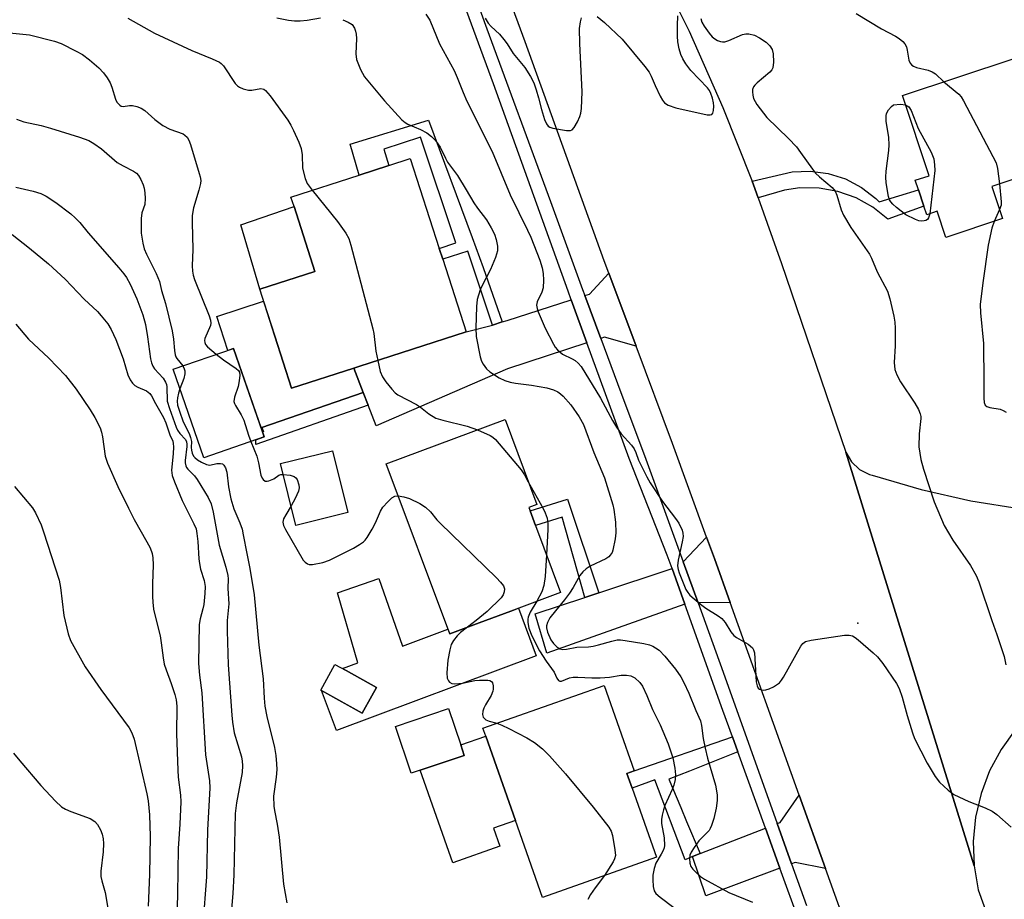
# Model space of a CAD drawing. Units: inches. Extents: x 1321759 to 1327759, y 493448 to 497449.
# Drawn here: x 1323735 to 1323979, y 495225 to 495443 of the extents above; entities that cross this region are included whole.
import ezdxf

# ---------------------------------------------------------------- set-up
doc = ezdxf.new("R2010")
doc.units = ezdxf.units.IN
doc.header["$MEASUREMENT"] = 0
for name, color, linetype in [('BLDG-Footprint', 5, 'Continuous'), ('CULTRL-Pad', 6, 'Continuous'), ('ELEV-Spot Elevation', 7, 'Continuous'), ('TRANS-Driveway', 251, 'Continuous'), ('TRANS-Non Street Sidewalk', 7, 'Continuous'), ('TRANS-Road', 130, 'Continuous'), ('TRANS-Street Sidewalk', 7, 'Continuous'), ('Undefined', 1, 'Continuous')]:
    doc.layers.add(name, color=color, linetype=linetype)

msp = doc.modelspace()

# ---------------------------------------------------------------- linework, layer by layer
at = {"layer": 'BLDG-Footprint'}
for points, elevation in [([(1323981.69, 495433), (1323985.01, 495423), (1323993.12, 495425.69), (1323998.74, 495408.74), (1323976.16, 495401.24), (1323978.8, 495393.27), (1323964.71, 495388.59), (1323962.55, 495395.09), (1323959.99, 495394.25), (1323959.29, 495396.37), (1323957.95, 495400.39), (1323957.16, 495402.77), (1323960.57, 495403.9), (1323953.96, 495423.8)], 213.84), ([(1323817.9, 495356.21), (1323802.52, 495351.25), (1323798.35, 495364.17), (1323794.6, 495375.77), (1323808.31, 495380.2), (1323803.12, 495396.26), (1323802.36, 495398.62), (1323819.25, 495404.08), (1323826.59, 495406.45), (1323831.94, 495408.18), (1323839.13, 495385.91), (1323840, 495383.22), (1323845.81, 495365.23), (1323819.15, 495356.62)], 222.22), ([(1323795.7, 495339.19), (1323780.71, 495334.01), (1323773.13, 495355.94), (1323788.12, 495361.12)], 235.36), ([(1323849.02, 495293.08), (1323841.71, 495290.35), (1323825.99, 495332.47), (1323855.44, 495343.45), (1323863.29, 495322.42), (1323861.32, 495321.69), (1323861.63, 495320.86), (1323863, 495317.2), (1323869.19, 495300.6), (1323856.87, 495296)], 222.56), ([(1323816.45, 495320.4), (1323803.56, 495317.22), (1323799.78, 495332.58), (1323812.67, 495335.75)], 223.92), ([(1323822.37, 495274.97), (1323820, 495270.7), (1323809.73, 495276.4), (1323813.26, 495282.78), (1323816.06, 495281.22), (1323823.54, 495277.08)], 224.83), ([(1323892.97, 495234.96), (1323864.73, 495225.02), (1323858.01, 495244.11), (1323850.65, 495264.99), (1323849.96, 495266.97), (1323880.01, 495277.55), (1323887.47, 495256.38), (1323885.66, 495255.74), (1323886.93, 495252.12)], 224.53), ([(1323834.38, 495256.52), (1323832.18, 495255.78), (1323828.28, 495267.38), (1323841.43, 495271.8), (1323844.45, 495262.81), (1323845.33, 495260.2)], 225.27)]:
    msp.add_lwpolyline(points, close=True, dxfattribs=dict(at, elevation=elevation))
at = {"layer": 'CULTRL-Pad'}
for points in [[(1323808.31, 495380.2), (1323794.6, 495375.77), (1323789.92, 495391.77), (1323803.12, 495396.26)], [(1323798.35, 495364.17), (1323802.52, 495351.25), (1323817.9, 495356.21), (1323820.26, 495350.14), (1323795.15, 495341.51), (1323795.52, 495340.53), (1323795.27, 495340.43), (1323792.64, 495348.05), (1323788.12, 495361.12), (1323786.67, 495360.61), (1323783.95, 495369.02), (1323795.57, 495372.78)], [(1323824.17, 495304.1), (1323830.03, 495287.27), (1323841.29, 495291.47), (1323841.71, 495290.35), (1323849.02, 495293.07), (1323856.87, 495296), (1323858.79, 495296.72), (1323863.19, 495284.91), (1323813.62, 495266.42), (1323809.95, 495276.28), (1323820, 495270.7), (1323822.37, 495274.97), (1323823.54, 495277.08), (1323816.06, 495281.22), (1323815.16, 495281.72), (1323818.95, 495283.14), (1323813.85, 495300.5)], [(1323854.13, 495237.69), (1323842.45, 495233.58), (1323834.38, 495256.52), (1323845.33, 495260.2), (1323844.45, 495262.81), (1323850.65, 495264.99), (1323858.01, 495244.11), (1323852.55, 495242.19)]]:
    msp.add_lwpolyline(points, close=True, dxfattribs=at)
at = {"layer": 'ELEV-Spot Elevation'}
msp.add_point((1323942.92, 495292.97, 218.07), dxfattribs=at)
at = {"layer": 'TRANS-Driveway'}
for points in [[(1323887.93, 495361.67), (1323880.08, 495363.89), (1323879.18, 495363.59), (1323875.22, 495374.18), (1323876.41, 495374.56), (1323881.14, 495379.78)], [(1323875.74, 495362.48), (1323856.03, 495356.08), (1323823.48, 495341.88), (1323821.48, 495347.01), (1323820.26, 495350.14), (1323817.9, 495356.21), (1323819.15, 495356.62), (1323845.81, 495365.23), (1323852.36, 495366.9), (1323854.75, 495367.66), (1323856, 495368.06), (1323871.86, 495373.11)], [(1323911.26, 495298.14), (1323903.3, 495298.03), (1323899.6, 495308.22), (1323905.43, 495314.31), (1323907.36, 495309.01)], [(1323900.03, 495297.69), (1323865.77, 495285.58), (1323862.91, 495295.28), (1323875.25, 495299.38), (1323878.71, 495300.52), (1323896.86, 495306.55)], [(1323934.91, 495232.15), (1323927.39, 495233.68), (1323926.48, 495233.34), (1323922.91, 495243.33), (1323923.62, 495243.6), (1323928.37, 495250.39)], [(1323923.6, 495232.26), (1323905.22, 495225.38), (1323901.95, 495235.19), (1323903.81, 495235.91), (1323920, 495242.19)]]:
    msp.add_lwpolyline(points, close=True, dxfattribs=at)
at = {"layer": 'TRANS-Non Street Sidewalk'}
for points in [[(1323854.75, 495367.66), (1323852.36, 495366.9), (1323846.21, 495385.21), (1323840, 495383.22), (1323839.13, 495385.91), (1323843.2, 495387.24), (1323834.45, 495413.51), (1323825.38, 495410.51), (1323826.59, 495406.45), (1323819.25, 495404.08), (1323817, 495411.71), (1323836.43, 495417.69), (1323847.27, 495388.56), (1323850.02, 495381.2)], [(1323918.22, 495398.41), (1323917.08, 495401.62), (1323916.7, 495402.57), (1323926.63, 495404.88), (1323931.12, 495405.07), (1323935.58, 495404.46), (1323939.87, 495403.1), (1323943.85, 495401), (1323947.4, 495398.24), (1323948.21, 495397.47), (1323957.95, 495400.39), (1323959.29, 495396.37), (1323950.34, 495393.11), (1323946.62, 495396.08), (1323942.46, 495398.4), (1323937.98, 495400), (1323933.3, 495400.83), (1323928.54, 495400.89), (1323924.7, 495400.35)], [(1323821.48, 495347.01), (1323793.68, 495337.25), (1323793.6, 495338.47), (1323795.7, 495339.19), (1323795.27, 495340.43), (1323795.52, 495340.53), (1323795.15, 495341.51), (1323820.26, 495350.14)], [(1323878.71, 495300.52), (1323875.25, 495299.38), (1323869.63, 495319.29), (1323863, 495317.2), (1323861.63, 495320.86), (1323870.91, 495323.7)], [(1323913.16, 495261.07), (1323901.18, 495256.32), (1323896.03, 495254.28), (1323898.99, 495247.29), (1323900.45, 495243.84), (1323903.81, 495235.91), (1323901.95, 495235.19), (1323900.13, 495234.31), (1323892.59, 495254.16), (1323886.93, 495252.12), (1323885.66, 495255.74), (1323887.47, 495256.38), (1323911.81, 495264.8)]]:
    msp.add_lwpolyline(points, close=True, dxfattribs=at)
at = {"layer": 'TRANS-Road'}
for points in [[(1323985.47, 495086.04), (1323969.65, 495135.99), (1323968.62, 495141.31), (1323966.82, 495146.46), (1323941.41, 495214.03), (1323934.91, 495232.15), (1323928.37, 495250.39), (1323911.26, 495298.14), (1323907.36, 495309.01), (1323905.43, 495314.31), (1323896.97, 495337.57), (1323887.93, 495361.67), (1323881.14, 495379.78), (1323880, 495382.81), (1323860.43, 495437.07), (1323842.09, 495486.97)], [(1323898.2, 495445.56), (1323901.06, 495439.73), (1323909.43, 495420.83), (1323916.7, 495402.57), (1323917.08, 495401.62), (1323918.22, 495398.41), (1323923.98, 495382.14), (1323939.9, 495335.39), (1323952.98, 495293.26), (1323971.75, 495232.84), (1323972.75, 495226.9), (1323994.91, 495165.66)], [(1323981.92, 495266.59), (1323978.42, 495261.68), (1323975.59, 495256.37), (1323973.48, 495250.73), (1323972.12, 495244.86), (1323971.54, 495238.86), (1323971.75, 495232.84), (1323952.98, 495293.26), (1323939.9, 495335.39), (1323941.32, 495332.99), (1323943.36, 495331.09), (1323945.84, 495329.83), (1323946.45, 495329.65), (1323958.6, 495326.11), (1323970.94, 495323.35), (1323983.44, 495321.35)]]:
    msp.add_lwpolyline(points, dxfattribs=at)
at = {"layer": 'TRANS-Street Sidewalk'}
for points in [[(1323830.47, 495496.88, 0), (1323850.95, 495440.36, 0), (1323866.7, 495397.52, 0), (1323874.64, 495375.72, 0), (1323875.22, 495374.18, 0), (1323879.18, 495363.59, 0), (1323883.35, 495352.43, 0), (1323890.38, 495333.64, 0), (1323899.6, 495308.22, 0), (1323903.3, 495298.03, 0), (1323909.54, 495280.82, 0), (1323922.91, 495243.33, 0), (1323926.48, 495233.34, 0), (1323930.16, 495223.02, 0)], [(1323928.44, 495218.89, 0), (1323923.6, 495232.26, 0), (1323920, 495242.19, 0), (1323913.16, 495261.07, 0), (1323911.81, 495264.8, 0), (1323909.45, 495271.32, 0), (1323900.03, 495297.69, 0), (1323896.86, 495306.55, 0), (1323895.67, 495309.88, 0), (1323886.19, 495333.82, 0), (1323875.74, 495362.48, 0), (1323871.86, 495373.11, 0), (1323871.06, 495375.31, 0), (1323852.56, 495426.71, 0), (1323833.61, 495478.12, 0)]]:
    msp.add_polyline3d(points, dxfattribs=at)
at = {"layer": 'Undefined'}
msp.add_line((1323978.06, 495395.5, 214), (1323976.71, 495392.58, 214), dxfattribs=at)
for points, elevation in [([(1323761.88, 495442.99), (1323768.53, 495439.24), (1323777.79, 495434.96), (1323782.81, 495432.92), (1323784.6, 495432.03), (1323785.05, 495431.7), (1323785.6, 495431.13), (1323788.55, 495426.81), (1323789.12, 495426.16), (1323789.55, 495425.84), (1323790.53, 495425.43), (1323791.85, 495425.14), (1323792.67, 495425.13), (1323794.89, 495425.51), (1323795.61, 495425.36), (1323796.04, 495425.07), (1323797.16, 495423.75), (1323801.56, 495417.65), (1323802.36, 495416.41), (1323803.01, 495415.12), (1323804.34, 495412.24), (1323804.91, 495410.65), (1323805.13, 495409.12), (1323805.25, 495405.75), (1323805.84, 495403.25), (1323806.4, 495401.95), (1323807.62, 495400.32)], 222), ([(1323798.87, 495443.09), (1323801.75, 495442.5), (1323803.2, 495442.3), (1323804.64, 495442.33), (1323806.36, 495442.51), (1323809.7, 495443.05)], 220), ([(1323815.22, 495442.59), (1323816.56, 495442.01), (1323817.5, 495441.36), (1323818.14, 495440.52), (1323818.38, 495439.78), (1323818.51, 495438.98), (1323818.58, 495437.9), (1323818.44, 495434.16), (1323818.6, 495432.72), (1323819.6, 495430.23), (1323820.59, 495428.4), (1323825.55, 495422.44), (1323829.86, 495417.78), (1323830.67, 495417.13), (1323831.35, 495416.71), (1323834.5, 495415.36), (1323836.06, 495414.51), (1323837.22, 495413.65), (1323838.17, 495412.62), (1323839.31, 495411.03), (1323840.63, 495408.25), (1323841.16, 495407.31), (1323843.68, 495403.93), (1323845.83, 495400.41), (1323847.66, 495397.21), (1323848.6, 495395.85), (1323850.82, 495392.96), (1323852.01, 495390.97), (1323852.79, 495389.42), (1323853.27, 495388.07), (1323853.57, 495386.45), (1323853.54, 495385.33), (1323853.04, 495383.67), (1323851.86, 495380.66), (1323849.74, 495376.73), (1323849.26, 495375.66), (1323848.56, 495373.21), (1323848.36, 495371.47), (1323848.22, 495366.1), (1323848.28, 495364.02), (1323849.23, 495359.03), (1323849.59, 495357.91), (1323850, 495357.19), (1323850.85, 495356.08), (1323851.7, 495355.3), (1323853.94, 495353.81), (1323855.38, 495353.11), (1323856.68, 495352.73), (1323858.04, 495352.46), (1323861.99, 495351.98), (1323865.77, 495351.29), (1323867.47, 495350.85), (1323868.49, 495350.34), (1323869.19, 495349.86), (1323869.83, 495349.28), (1323871.75, 495347.1), (1323873.83, 495344.17), (1323874.85, 495342.21), (1323877.49, 495335.27), (1323880.09, 495329.05), (1323882.15, 495322.32), (1323882.4, 495321.19), (1323882.82, 495318.02), (1323882.88, 495315.36), (1323882.75, 495313.91), (1323882.19, 495311.07), (1323881.99, 495310.55), (1323881.54, 495309.84), (1323881.14, 495309.44), (1323880.45, 495308.98), (1323876.56, 495307.13), (1323875.59, 495306.47), (1323874.7, 495305.73), (1323874.02, 495304.84), (1323872.35, 495301.86), (1323871.4, 495300.41), (1323870.19, 495298.77), (1323867.92, 495296.08), (1323866.56, 495294.28), (1323865.94, 495293.12), (1323865.72, 495292.36), (1323865.68, 495291.85), (1323865.93, 495290.76), (1323866.78, 495288.89), (1323867.44, 495287.92), (1323868.26, 495287.11), (1323869.06, 495286.63), (1323869.8, 495286.5), (1323870.64, 495286.56), (1323873.21, 495287.04), (1323876.16, 495287.16), (1323877.28, 495287.28), (1323878.62, 495287.6), (1323881.89, 495288.57), (1323883.26, 495288.83), (1323884.1, 495288.83), (1323885.26, 495288.71), (1323889.84, 495287.98), (1323891.24, 495287.59), (1323892.05, 495287.28), (1323892.75, 495286.9), (1323893.63, 495286.28), (1323895.06, 495284.81), (1323897.73, 495281.6), (1323899, 495279.71), (1323899.79, 495278.28), (1323901, 495275.66), (1323902.71, 495271.38), (1323903.88, 495268.74), (1323904.14, 495267.65), (1323904.58, 495264.44), (1323905.02, 495262), (1323905.64, 495259.52), (1323907.65, 495252.8), (1323908.01, 495250.46), (1323908.02, 495249.03), (1323907.76, 495247.14), (1323907.17, 495244.57), (1323906.67, 495242.86), (1323906.33, 495242.08), (1323906.02, 495241.61), (1323903.48, 495239), (1323902.3, 495237.4), (1323901.55, 495236.2), (1323901.25, 495235.45), (1323901.16, 495234.62), (1323901.29, 495233.5), (1323901.54, 495232.71), (1323902.03, 495232.01), (1323902.84, 495231.17), (1323903.94, 495230.18), (1323904.87, 495229.5), (1323910.9, 495226.2), (1323916.79, 495223.84)], 220), ([(1323835.82, 495443.99), (1323836.76, 495442.48), (1323839.2, 495436.58), (1323842.79, 495430.01), (1323843.59, 495428.26), (1323845.01, 495424.53), (1323845.97, 495422.38), (1323852.27, 495409.94), (1323856.7, 495399.16), (1323861.04, 495390.41), (1323861.83, 495388.66), (1323864.04, 495382.99), (1323864.61, 495381.08), (1323864.88, 495379.7), (1323865, 495378.03), (1323864.85, 495376.1), (1323864.52, 495375.02), (1323863.37, 495372.61), (1323863.24, 495371.81), (1323863.39, 495371), (1323863.67, 495370.17), (1323865.38, 495366.09), (1323867.42, 495362.14), (1323867.88, 495361.38), (1323868.42, 495360.72), (1323869.72, 495359.65), (1323872.05, 495358.56), (1323872.85, 495358.11), (1323873.59, 495357.45), (1323874.27, 495356.59), (1323879.12, 495348.8), (1323882.07, 495343.27), (1323883.11, 495341.55), (1323884.26, 495339.91), (1323886.77, 495337.14), (1323887.42, 495336.23), (1323887.87, 495335.29), (1323888.53, 495333.44), (1323889, 495332.38), (1323890.58, 495329.27), (1323891.46, 495327.76), (1323894.51, 495323.14), (1323897.74, 495318.96), (1323898.56, 495317.77), (1323899.38, 495316.02), (1323899.54, 495315.27), (1323899.58, 495314.51), (1323899.39, 495313.12), (1323898.34, 495308.58), (1323898.2, 495307.18), (1323898.37, 495306.33), (1323898.65, 495305.5), (1323900.29, 495301.34), (1323900.72, 495300.59), (1323901.27, 495299.96), (1323903.88, 495297.74), (1323905.25, 495296.7), (1323908.25, 495294.84), (1323909.18, 495294.14), (1323910.05, 495293.14), (1323911.45, 495290.85), (1323912.17, 495289.94), (1323912.86, 495289.42), (1323915.69, 495287.77), (1323916.79, 495286.86), (1323917.06, 495286.4), (1323917.26, 495285.6), (1323917.74, 495278.45), (1323917.92, 495277.44), (1323918.2, 495276.92), (1323918.5, 495276.66), (1323918.92, 495276.49), (1323919.62, 495276.39), (1323920.13, 495276.46), (1323920.95, 495276.73), (1323922.02, 495277.24), (1323922.78, 495277.67), (1323923.47, 495278.18), (1323924.01, 495278.84), (1323924.48, 495279.58), (1323928.81, 495287.27), (1323929.31, 495287.95), (1323929.94, 495288.44), (1323931.31, 495288.8), (1323939.63, 495289.98), (1323940.78, 495290.05), (1323941.58, 495289.87), (1323942.29, 495289.44), (1323942.97, 495288.9), (1323946.75, 495285.63), (1323947.81, 495284.62), (1323949.08, 495282.96), (1323952.5, 495278.04), (1323953.13, 495276.77), (1323953.92, 495274.68), (1323955.12, 495270.08), (1323956.43, 495265.81), (1323956.95, 495264.42), (1323960.13, 495258.25), (1323962.1, 495255), (1323963.14, 495253.61), (1323965.28, 495251.58), (1323966.68, 495250.53), (1323970.4, 495248.79), (1323974.5, 495247.25), (1323976.23, 495246.39), (1323977.39, 495245.54), (1323980.94, 495242.44)], 218), ([(1323850.47, 495442.94), (1323851.26, 495441.77), (1323852, 495440.91), (1323854.07, 495438.97), (1323855.15, 495437.71), (1323855.96, 495436.59), (1323857.41, 495434.23), (1323860.31, 495430.72), (1323861.75, 495428.49), (1323862.56, 495426.92), (1323863.16, 495425.24), (1323863.77, 495423.24), (1323864.47, 495420.29), (1323865.24, 495417.81), (1323865.68, 495416.79), (1323866.16, 495416.2), (1323866.57, 495415.93), (1323867.29, 495415.67), (1323870.65, 495415.11), (1323871.68, 495415.09), (1323872.1, 495415.28), (1323872.6, 495415.84), (1323873.43, 495417.28), (1323874.01, 495418.57), (1323874.23, 495419.4), (1323874.37, 495420.55), (1323874.57, 495424.69), (1323873.99, 495436.68), (1323873.92, 495440.37), (1323874.13, 495442.05), (1323874.41, 495443.07)], 216), ([(1323878.29, 495443.35), (1323880.07, 495441.91), (1323884.47, 495437.78), (1323890.11, 495430.97), (1323891.17, 495429.56), (1323891.69, 495428.59), (1323892.66, 495426.28), (1323893.9, 495423.63), (1323894.46, 495422.63), (1323894.97, 495421.99), (1323895.91, 495421.43), (1323897.8, 495420.78), (1323905.58, 495419.04), (1323906.33, 495418.99), (1323906.71, 495419.11), (1323906.94, 495419.41), (1323907.11, 495420.08), (1323907.18, 495421.13), (1323907.1, 495422), (1323906.85, 495423.17), (1323906.48, 495424.3), (1323906.1, 495425.03), (1323905.61, 495425.69), (1323901.52, 495430), (1323900.3, 495431.64), (1323899.53, 495432.91), (1323899.03, 495433.98), (1323898.64, 495435.37), (1323898.28, 495437.09), (1323898.16, 495438.54), (1323898.19, 495441.18), (1323898.27, 495443.53)], 216), ([(1323904.02, 495442.85), (1323904.26, 495442.01), (1323904.83, 495440.99), (1323906.06, 495439.29), (1323906.81, 495438.38), (1323907.45, 495437.83), (1323908.15, 495437.46), (1323908.89, 495437.19), (1323909.39, 495437.09), (1323909.9, 495437.11), (1323910.95, 495437.44), (1323914.35, 495438.92), (1323915.14, 495439.1), (1323915.92, 495439.09), (1323917.28, 495438.74), (1323918.56, 495438.12), (1323920.21, 495437.05), (1323921.1, 495436.14), (1323921.65, 495435.18), (1323921.96, 495434.09), (1323922.03, 495432.05), (1323921.84, 495430.66), (1323921.61, 495430.17), (1323921.07, 495429.55), (1323917.93, 495426.92), (1323917.37, 495426.34), (1323917.08, 495425.93), (1323916.82, 495425.26), (1323916.77, 495424.72), (1323916.86, 495423.89), (1323917.06, 495423.06), (1323917.42, 495422.3), (1323917.89, 495421.58), (1323920.34, 495418.38), (1323925.76, 495413.15), (1323927.67, 495411.04), (1323928.73, 495409.64), (1323931.66, 495405.5), (1323932.4, 495404.57), (1323933.39, 495403.62), (1323936.54, 495400.97), (1323937.29, 495400.12), (1323937.74, 495399.1), (1323938.77, 495395.48), (1323939.37, 495394.15), (1323941.15, 495391.06), (1323945.78, 495384.49), (1323946.3, 495383.46), (1323947.73, 495380.1), (1323950.28, 495375.31), (1323950.87, 495373.36), (1323951.82, 495369.06), (1323952.07, 495367.62), (1323952.14, 495366.16), (1323952.15, 495361.75), (1323951.93, 495357.6), (1323952.12, 495355.85), (1323952.56, 495354.52), (1323953.47, 495352.8), (1323957.06, 495347.53), (1323957.96, 495345.99), (1323958.41, 495344.92), (1323958.53, 495344.26), (1323958.54, 495343.7), (1323958.11, 495339.96), (1323958.03, 495336.74), (1323958.55, 495333.54), (1323959.19, 495331.13), (1323961.87, 495323.06), (1323964.36, 495317.22), (1323966.47, 495313.59), (1323970.84, 495307.26), (1323972.22, 495304.82), (1323972.92, 495303.25), (1323976.16, 495293.66), (1323977.41, 495290.22), (1323979.18, 495284.69), (1323979.59, 495282.66)], 216), ([(1323942.47, 495444.13), (1323948.82, 495440.36), (1323952.25, 495438.51), (1323953.18, 495437.9), (1323954.04, 495437.2), (1323954.58, 495436.6), (1323954.95, 495435.83), (1323955.18, 495435), (1323955.59, 495432.52), (1323955.85, 495431.84), (1323956.27, 495431.35), (1323956.68, 495431.07), (1323957.43, 495430.75), (1323960.33, 495430.06), (1323961.38, 495429.67), (1323962.17, 495429.14), (1323964.21, 495427.2)], 214), ([(1323730.03, 495439.62), (1323737.54, 495438.8), (1323743.72, 495437.25), (1323745.37, 495436.67), (1323749.12, 495434.81), (1323750.66, 495433.95), (1323752.42, 495432.67), (1323754.73, 495430.64), (1323755.9, 495429.42), (1323756.75, 495428.21), (1323757.5, 495426.94), (1323757.91, 495425.87), (1323758.81, 495422.87), (1323759.19, 495422.15), (1323759.88, 495421.38), (1323760.28, 495421.14), (1323760.71, 495421.06), (1323762.28, 495421.34), (1323763.08, 495421.3), (1323764.14, 495421.06), (1323765.17, 495420.68), (1323766.08, 495420.08), (1323768.56, 495417.83), (1323770.54, 495416.35), (1323772.28, 495415.49), (1323775.6, 495414.28), (1323776.06, 495414), (1323776.59, 495413.5), (1323777, 495412.76), (1323777.4, 495411.64), (1323779.62, 495404.48), (1323779.85, 495403.62), (1323779.97, 495402.76), (1323779.9, 495401.95), (1323779.52, 495400.32), (1323778.17, 495395.95), (1323777.86, 495394.03), (1323777.82, 495392.31), (1323777.98, 495385.64), (1323777.89, 495381.56), (1323777.94, 495380.28), (1323778.11, 495379.24), (1323778.41, 495378.18), (1323782.04, 495369.18), (1323782.39, 495368.1), (1323782.45, 495367.33), (1323782.36, 495366.8), (1323781.02, 495363.59), (1323780.92, 495363.06), (1323780.98, 495362.53), (1323781.17, 495362.04), (1323781.63, 495361.46), (1323783.84, 495359.64)], 224), ([(1323964.21, 495427.2), (1323967.93, 495424.1), (1323968.51, 495423.45), (1323969.13, 495422.44), (1323977.18, 495407.13), (1323977.58, 495405.72), (1323978.03, 495401.87)], 214), ([(1323960.77, 495394.5), (1323960.43, 495393.47), (1323960.17, 495393.1), (1323959.81, 495392.84), (1323959.35, 495392.7), (1323958.58, 495392.66), (1323958.04, 495392.74), (1323957.2, 495393.03), (1323954.8, 495394.23), (1323952.5, 495396.05), (1323951.63, 495396.83), (1323951.07, 495397.47), (1323950.8, 495397.94), (1323950.55, 495398.73), (1323949.98, 495402.11), (1323949.84, 495403.53), (1323949.93, 495405.01), (1323950.58, 495410.19), (1323950.67, 495411.57), (1323950.56, 495413.36), (1323949.92, 495417.41), (1323949.9, 495418.77), (1323950.04, 495419.33), (1323950.55, 495420.27), (1323951.24, 495421.1), (1323951.72, 495421.46), (1323953.48, 495421.62), (1323954.74, 495421.46)], 216), ([(1323954.74, 495421.46), (1323955.15, 495421.27), (1323955.53, 495420.98), (1323956.16, 495420.06), (1323957.9, 495415.64), (1323961.07, 495409.72), (1323961.45, 495408.92), (1323961.73, 495408.09), (1323961.96, 495406.65), (1323961.99, 495405.21), (1323960.77, 495394.5)], 216), ([(1323734.29, 495417.96), (1323736.08, 495417.29), (1323740.45, 495416.34), (1323742.7, 495415.73), (1323749.93, 495413.51), (1323752.26, 495412.65), (1323753.49, 495411.92), (1323755.36, 495410.54), (1323759.25, 495407.22), (1323760.76, 495406.33), (1323763.32, 495405.07), (1323764.01, 495404.57), (1323764.58, 495403.96), (1323765.15, 495402.98), (1323765.73, 495401.68), (1323765.99, 495400.86), (1323766.14, 495399.71), (1323766.2, 495398.24), (1323766.12, 495396.8), (1323765.4, 495394.68), (1323765.21, 495393.27), (1323765.23, 495389.71), (1323765.59, 495387.17), (1323765.99, 495385.8), (1323766.5, 495384.45), (1323768.89, 495379.67), (1323769.72, 495377.66), (1323770.26, 495375.43), (1323771.27, 495372.27), (1323772.87, 495365.47), (1323773.26, 495363.43), (1323773.47, 495360.61), (1323773.65, 495359.53), (1323773.83, 495359.03), (1323774.08, 495358.58), (1323775.5, 495356.75)], 226), ([(1323734.11, 495401.09), (1323738.39, 495400.08), (1323740.35, 495399.51), (1323741.64, 495398.86), (1323744.07, 495397.25), (1323747.74, 495394.45), (1323748.85, 495393.5), (1323749.97, 495392.33), (1323752.1, 495389.72), (1323759.63, 495381.11), (1323760.89, 495379.56), (1323761.54, 495378.66), (1323762.51, 495376.99), (1323764.1, 495373.42), (1323765.59, 495369.42), (1323766.25, 495367.03), (1323766.8, 495364.01), (1323767.53, 495358.56), (1323767.79, 495357.5), (1323768.12, 495356.73), (1323768.55, 495356.03), (1323770.66, 495353.7), (1323771.27, 495352.77), (1323771.46, 495352.18), (1323771.53, 495351.61), (1323771.67, 495348.06), (1323772.22, 495346.18), (1323773.85, 495341.61), (1323774.19, 495340.84), (1323774.79, 495339.97), (1323776.16, 495338.56), (1323776.46, 495337.96), (1323776.55, 495337.34), (1323776.54, 495336.77), (1323776.11, 495333.29), (1323776.12, 495332.72), (1323776.26, 495332.02), (1323776.46, 495331.59), (1323776.78, 495331.15), (1323778.43, 495329.54), (1323779.12, 495328.61), (1323781.86, 495324.12), (1323782.58, 495322.57), (1323783.09, 495320.53), (1323784.56, 495312.33), (1323786.22, 495306.85), (1323786.68, 495304.83), (1323786.76, 495304), (1323786.73, 495301.58), (1323786.93, 495297.75), (1323786.5, 495293.69), (1323786.52, 495291.07), (1323786.79, 495282.69), (1323787.67, 495270.22), (1323787.86, 495268.47), (1323788.3, 495265.81), (1323790.07, 495259.89), (1323790.29, 495258.78), (1323790.37, 495257.69), (1323790.21, 495255.97), (1323788.81, 495248.49), (1323788.52, 495245.81), (1323788.19, 495230.64), (1323787.91, 495225.98), (1323787.09, 495216.16)], 228), ([(1323978.03, 495401.87), (1323978.48, 495397.48), (1323978.43, 495396.62), (1323978.06, 495395.5)], 214), ([(1323807.62, 495400.32), (1323813.89, 495392.58), (1323815.97, 495389.65), (1323816.68, 495388.36), (1323817.2, 495386.67), (1323822.69, 495365.99), (1323822.9, 495364.83), (1323823.41, 495360.39), (1323823.87, 495358.14)], 222), ([(1323976.71, 495392.58), (1323976.17, 495390.94), (1323975.26, 495386.68), (1323973.89, 495377.4), (1323973.24, 495371.97), (1323973.32, 495369.91), (1323974.1, 495362.35), (1323974.19, 495352.84), (1323974.13, 495348.8), (1323974.21, 495347.7), (1323974.47, 495347.07), (1323974.94, 495346.68), (1323975.65, 495346.44), (1323978.2, 495346.07), (1323978.96, 495345.72), (1323979.68, 495345.27)], 214), ([(1323733.26, 495389.31), (1323737.54, 495385.93), (1323742.27, 495382.04), (1323746.35, 495378.25), (1323751.08, 495373.35), (1323754.38, 495370.29), (1323755.32, 495369.22), (1323756.9, 495367.21), (1323757.78, 495365.8), (1323758.93, 495363.28), (1323760.78, 495358.56), (1323761.92, 495354.58), (1323762.44, 495353.32), (1323763.07, 495352.47), (1323763.65, 495351.94), (1323764.4, 495351.52), (1323766.54, 495350.57), (1323767.39, 495349.92), (1323767.77, 495349.36), (1323768.75, 495347.44), (1323770.74, 495343.96), (1323771.36, 495342.62), (1323772.29, 495339.68), (1323773.02, 495338.09), (1323773.15, 495337.56), (1323773.22, 495336.72), (1323773.17, 495334.96), (1323772.74, 495330.94), (1323772.88, 495329.58), (1323773.44, 495327.99), (1323775.41, 495323.41), (1323776.59, 495320.93), (1323778.3, 495317.64), (1323778.81, 495316.38), (1323779.04, 495315.25), (1323779.28, 495313.21), (1323779.53, 495308.92), (1323779.66, 495307.79), (1323779.95, 495306.42), (1323780.8, 495303.6), (1323781.06, 495302.05), (1323781.02, 495300.32), (1323780.72, 495297.66), (1323780.5, 495296.51), (1323779.82, 495294.06), (1323779.63, 495292.66), (1323779.46, 495282.99), (1323779.68, 495280.09), (1323780.24, 495275.7), (1323781.2, 495260.37), (1323782.11, 495253.88), (1323782.24, 495252.2), (1323781.63, 495241.71), (1323781.39, 495230.07), (1323780.48, 495218.18)], 230), ([(1323734.13, 495367.12), (1323737.27, 495363.39), (1323742.33, 495358.72), (1323746.44, 495354.39), (1323749.07, 495351.03), (1323752.54, 495345.91), (1323753.69, 495343.97), (1323755, 495341.43), (1323755.38, 495340.35), (1323755.64, 495339.22), (1323756.26, 495334.4), (1323756.89, 495332.62), (1323759.44, 495326.85), (1323762.03, 495321.46), (1323763.47, 495318.69), (1323766.65, 495313.19), (1323767.41, 495311.64), (1323767.91, 495310.3), (1323768.1, 495309.19), (1323768.21, 495307.47), (1323768.04, 495302.78), (1323768.03, 495299.61), (1323768.08, 495298.17), (1323768.3, 495296.45), (1323768.64, 495294.74), (1323769.9, 495289.84), (1323770.19, 495288.1), (1323770.63, 495284.42), (1323770.95, 495282.82), (1323771.37, 495281.43), (1323772.67, 495278.02), (1323773.53, 495275.32), (1323773.86, 495273.96), (1323774.03, 495272.38), (1323774, 495265.59), (1323774.29, 495256.52), (1323774.41, 495254.8), (1323774.94, 495250.36), (1323775.02, 495248.67), (1323774.83, 495243.15), (1323774.38, 495237.13), (1323774.2, 495225.92), (1323773.61, 495203.72)], 232), ([(1323783.84, 495359.64), (1323785.59, 495358.31), (1323788.74, 495356.11), (1323789.31, 495355.6), (1323789.57, 495355.2), (1323789.69, 495354.46), (1323789.54, 495353.08), (1323789.24, 495351.68), (1323788.34, 495348.99), (1323788.21, 495347.96), (1323788.35, 495347.44), (1323788.59, 495346.93), (1323789.99, 495344.65), (1323790.63, 495343.32), (1323791.81, 495339.56), (1323792.38, 495338.05)], 224), ([(1323775.5, 495356.75), (1323775.88, 495356.03), (1323776.03, 495355.56), (1323776.05, 495354.78), (1323775.75, 495353.66), (1323774.82, 495351.07)], 226), ([(1323823.87, 495358.14), (1323824.51, 495355.34), (1323825.02, 495354.03), (1323825.88, 495352.83), (1323827.4, 495350.99), (1323828.2, 495350.12), (1323828.87, 495349.57), (1323833.51, 495347.17), (1323834.47, 495346.51), (1323836.51, 495344.85), (1323838.28, 495343.84), (1323839.97, 495343.29), (1323846.08, 495341.82), (1323848.59, 495340.9)], 222), ([(1323774.82, 495351.07), (1323774.46, 495349.99), (1323774.22, 495348.89), (1323774.14, 495348.06), (1323774.24, 495347.07), (1323774.69, 495345.51), (1323775.62, 495342.94), (1323777.08, 495339.99), (1323777.47, 495339.02), (1323777.66, 495338.01), (1323777.61, 495336.56), (1323777.67, 495335.89), (1323777.88, 495335.13), (1323778.22, 495334.43), (1323778.51, 495334.02), (1323779.15, 495333.48), (1323780.14, 495332.89), (1323781.43, 495332.3), (1323782.21, 495332.15), (1323783.96, 495332.6), (1323784.91, 495332.6), (1323785.34, 495332.45), (1323785.71, 495332.2), (1323786.15, 495331.53), (1323786.44, 495330.46), (1323786.88, 495326.75), (1323787.44, 495323.84), (1323788.19, 495321.35), (1323789.68, 495317.87), (1323790.21, 495316.26), (1323790.53, 495314.86), (1323791.37, 495310.27), (1323792.19, 495306.58), (1323793.22, 495300.02), (1323794.41, 495287.5), (1323795.45, 495279.22), (1323795.69, 495274.44), (1323795.86, 495272.44), (1323796.38, 495269.87), (1323798.27, 495262.2), (1323798.61, 495260.18), (1323798.8, 495258.14), (1323798.83, 495256.73), (1323798.66, 495254.83), (1323798.03, 495250.13), (1323798.08, 495247.65), (1323798.24, 495246.54), (1323798.95, 495243.15), (1323799.4, 495239.97), (1323800.48, 495228.29), (1323801.36, 495223.7)], 226), ([(1323848.59, 495340.9), (1323851.72, 495339.55), (1323852.44, 495339.12), (1323853.09, 495338.53), (1323859.4, 495330.98), (1323860.23, 495329.74), (1323861.19, 495328.05)], 222), ([(1323792.38, 495338.05), (1323793.91, 495334.4), (1323794.32, 495332.76), (1323794.9, 495329.68), (1323795.18, 495328.94), (1323795.45, 495328.57), (1323795.97, 495328.23), (1323796.42, 495328.2), (1323796.9, 495328.29), (1323798.1, 495328.81), (1323799.36, 495329.68), (1323799.88, 495329.82), (1323800.45, 495329.86)], 224), ([(1323800.45, 495329.86), (1323802.14, 495329.66), (1323803.17, 495329.32), (1323803.56, 495329), (1323803.85, 495328.58), (1323804.32, 495327.32), (1323804.41, 495326.53), (1323804.22, 495325.73), (1323803.38, 495323.9), (1323802.38, 495322.05)], 224), ([(1323861.19, 495328.05), (1323864.91, 495321.38), (1323865.41, 495320.33), (1323865.84, 495319.05), (1323866.05, 495317.67), (1323866.08, 495316.22), (1323865.72, 495309.91)], 222), ([(1323733.77, 495326.86), (1323738.27, 495321.57), (1323739.01, 495320.31), (1323740.38, 495317.34), (1323741.01, 495315.67), (1323744.89, 495303.69), (1323745.23, 495301.86), (1323746.05, 495294.9), (1323747.11, 495290.37), (1323747.69, 495288.72), (1323751.29, 495282.18), (1323755.17, 495276.52), (1323762.23, 495267.02), (1323762.92, 495265.79), (1323763.46, 495264.25), (1323766.62, 495250.69), (1323766.92, 495248.95), (1323767.31, 495245.45), (1323767.42, 495240.14), (1323767.24, 495230.69), (1323766.96, 495222.86)], 234), ([(1323802.38, 495322.05), (1323801.04, 495319.84), (1323800.53, 495318.83), (1323800.36, 495318.04), (1323800.5, 495317.24), (1323800.97, 495316.23), (1323805.34, 495308.65), (1323805.85, 495308.09), (1323806.43, 495307.67), (1323806.9, 495307.53), (1323807.7, 495307.52), (1323810.26, 495308.02), (1323811.9, 495308.63), (1323817.85, 495311.55), (1323819.36, 495312.48), (1323820.31, 495313.18), (1323820.73, 495313.57), (1323821.27, 495314.25), (1323822.49, 495316.26), (1323823.31, 495317.83), (1323824.54, 495320.78), (1323825.16, 495321.75), (1323826.33, 495323.05), (1323827.39, 495324.03), (1323828.08, 495324.44), (1323828.95, 495324.53)], 224), ([(1323828.95, 495324.53), (1323830.35, 495324.35), (1323831.75, 495323.93), (1323834.28, 495322.68), (1323835.69, 495321.75), (1323836.92, 495320.56), (1323838.53, 495318.64), (1323839.36, 495317.78), (1323853.33, 495304.27), (1323854.34, 495303.16), (1323855.02, 495302.23), (1323855.27, 495301.48), (1323855.21, 495300.72), (1323854.95, 495299.98), (1323854.44, 495299.27), (1323851, 495295.92), (1323848.31, 495293.68), (1323846.14, 495292)], 224), ([(1323865.72, 495309.91), (1323865.4, 495304.6), (1323865.07, 495302.35), (1323864.57, 495300.79), (1323863.31, 495298.41)], 222), ([(1323863.31, 495298.41), (1323861.69, 495295.71), (1323861.17, 495294.48), (1323861.08, 495293.96), (1323861.08, 495293.15), (1323861.36, 495291.74), (1323862.11, 495289.87), (1323863.99, 495286.13), (1323865.63, 495283.56), (1323867.6, 495280.83), (1323868.26, 495279.36), (1323868.67, 495278.81), (1323869.04, 495278.63), (1323869.47, 495278.61), (1323871.39, 495279.43), (1323872.35, 495279.62), (1323873.48, 495279.61), (1323876.92, 495279.4), (1323878.99, 495279.44), (1323881.36, 495279.57), (1323884.2, 495280.07), (1323885.56, 495280.11), (1323886.6, 495279.94), (1323887.58, 495279.41), (1323888.89, 495278.3), (1323889.53, 495277.37), (1323890.59, 495275.02), (1323891.98, 495271.61), (1323893.88, 495267.83), (1323895.89, 495263.1), (1323897.04, 495259.6), (1323897.52, 495257.08), (1323897.73, 495255.4), (1323897.66, 495254.24), (1323897.33, 495252.8), (1323896.9, 495251.73), (1323895.08, 495247.81), (1323894.72, 495246.75), (1323894.42, 495245.4), (1323894.27, 495244.31), (1323894.26, 495243.29), (1323894.88, 495239.8), (1323894.96, 495237.86), (1323894.88, 495237.32), (1323894.64, 495236.61), (1323894.18, 495235.71), (1323892.85, 495233.53), (1323892.41, 495232.19), (1323892.1, 495230.5), (1323892.05, 495229.37), (1323892.18, 495227.7), (1323892.43, 495226.65), (1323892.86, 495225.97), (1323893.89, 495225.05), (1323897.31, 495222.5)], 222), ([(1323846.14, 495292), (1323844.41, 495290.66), (1323843.56, 495289.89), (1323842.66, 495288.73), (1323842.1, 495287.7), (1323841.71, 495286.35), (1323841.29, 495283.81), (1323840.97, 495280.68), (1323841.1, 495279.36), (1323841.38, 495278.69), (1323841.68, 495278.36), (1323842.27, 495278.06), (1323842.98, 495277.93), (1323844.85, 495278.08), (1323847.97, 495278.74), (1323849.13, 495278.88), (1323851.16, 495278.86), (1323851.67, 495278.76), (1323852.07, 495278.55), (1323852.31, 495278.18), (1323852.49, 495277.46), (1323852.52, 495276.66), (1323852.44, 495276.13), (1323851.98, 495275.06), (1323850.56, 495272.74), (1323850.15, 495271.94), (1323849.89, 495271.16), (1323849.81, 495270.38), (1323850.02, 495269.71), (1323850.31, 495269.34), (1323850.71, 495269.04), (1323851.51, 495268.71), (1323853.39, 495268.17)], 224), ([(1323853.39, 495268.17), (1323854.61, 495267.73), (1323856.41, 495266.91), (1323860.81, 495264.59), (1323862.77, 495263.39), (1323864.76, 495261.86), (1323866.42, 495260.14), (1323870.41, 495255.68), (1323877.27, 495247.42), (1323881.18, 495242.4), (1323881.75, 495241.42), (1323882.08, 495240.32), (1323882.69, 495236.83), (1323882.79, 495235.41), (1323882.59, 495234.61), (1323882.22, 495233.84), (1323880.08, 495230.42)], 224), ([(1323733.59, 495260.78), (1323735.11, 495258.85), (1323740.34, 495252.72), (1323743.96, 495248.83), (1323745.46, 495247.45), (1323746.46, 495246.87), (1323747.8, 495246.27), (1323752.58, 495244.54), (1323753.7, 495243.85), (1323754.4, 495243.05), (1323755.12, 495241.78), (1323755.56, 495240.7), (1323755.81, 495239.54), (1323755.86, 495238.36), (1323755.8, 495236.28), (1323755.23, 495231.54), (1323755.22, 495230.21), (1323755.44, 495229.11), (1323756.28, 495226.24), (1323757.06, 495221.85)], 236), ([(1323880.08, 495230.42), (1323877.76, 495227.42), (1323876.66, 495225.75), (1323876, 495224.5)], 224)]:
    msp.add_lwpolyline(points, dxfattribs=dict(at, elevation=elevation))

doc.saveas('drawing.dxf')
